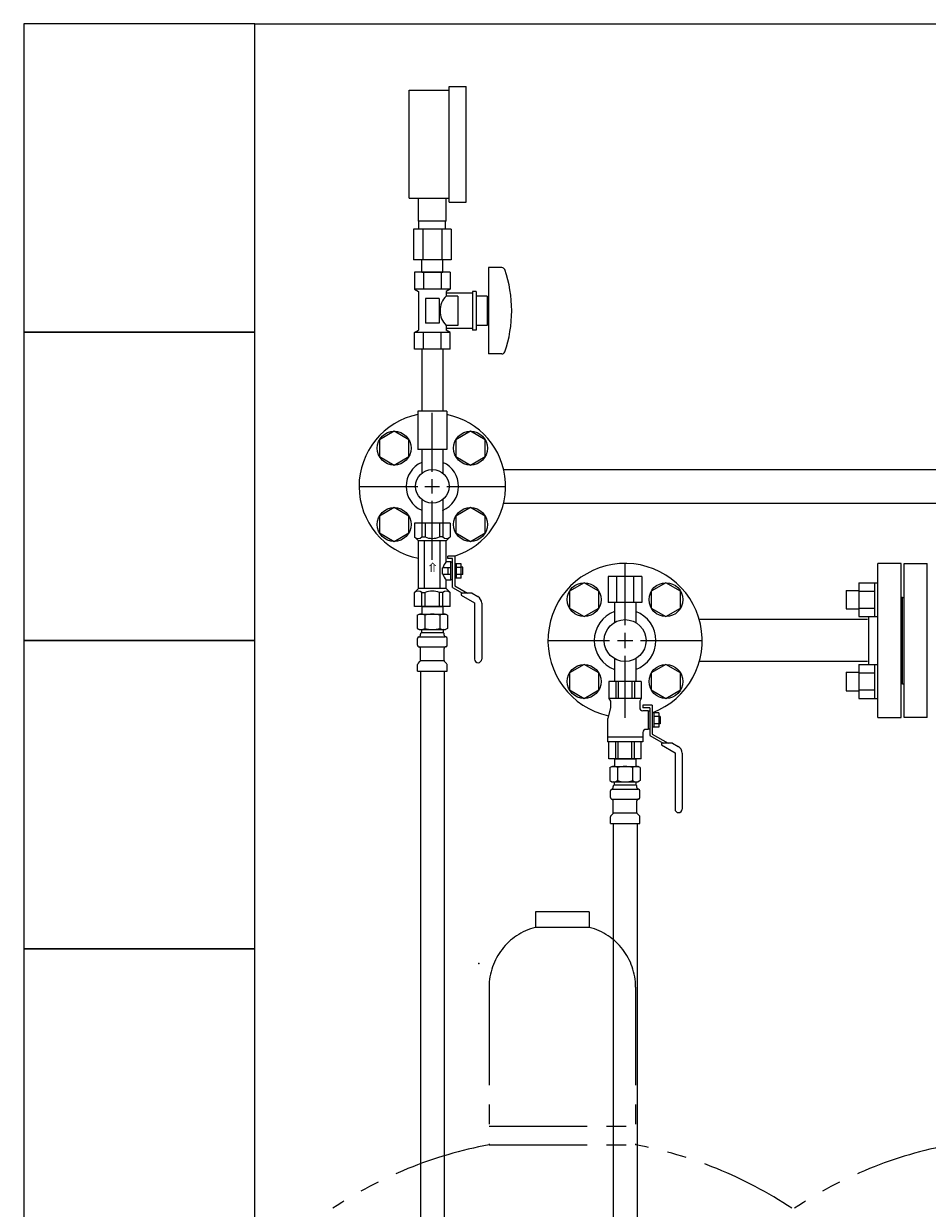
# Model space of a CAD drawing. Units: millimetres. Extents: x 3687 to 15499, y 2950 to 10075.
# Drawn here: x 12444 to 13030, y 6979 to 7747 of the extents above; entities that cross this region are included whole.
import ezdxf

# ---------------------------------------------------------------- set-up
doc = ezdxf.new("R2010")
doc.units = ezdxf.units.MM
doc.linetypes.add('PHANTOM', pattern=[63.5, 31.75, -6.35, 6.35, -6.35, 6.35, -6.35])
doc.linetypes.add('実線', pattern=[0])
doc.layers.add('ガス管', color=7, linetype='Continuous')
doc.layers.add('図面枠', color=7, linetype='Continuous', lineweight=50)
doc.styles.add('MtXpl__', font='txt')

msp = doc.modelspace()

# ---------------------------------------------------------------- linework, layer by layer
at = {"color": 3, "lineweight": 9}
for p, q in [((12708.68, 7456.55), (12708.68, 7494.67)), ((12661.06, 7447.05), (12699.18, 7447.05)), ((12718.18, 7447.05), (12756.3, 7447.05)), ((12701.78, 7438.68), (12701.78, 7423.2)), ((12708.68, 7399.43), (12708.68, 7437.55)), ((12715.58, 7438.68), (12715.58, 7423.2)), ((12701.78, 7369.2), (12701.78, 7364.2)), ((12715.58, 7369.2), (12715.58, 7364.2)), ((12698.84, 7363.44), (12700.16, 7364.2)), ((12698.84, 7363.44), (12698.84, 7354.96)), ((12700.16, 7364.2), (12717.16, 7364.2)), ((12700.16, 7364.2), (12717.16, 7364.2)), ((12703.75, 7363.44), (12703.75, 7354.96)), ((12713.56, 7363.44), (12713.56, 7354.96)), ((12718.47, 7363.44), (12717.16, 7364.2)), ((12718.47, 7363.44), (12718.47, 7354.96)), ((12698.84, 7354.96), (12700.16, 7354.2)), ((12700.16, 7354.2), (12717.16, 7354.2)), ((12701.66, 7353.7), (12701.66, 7352.2)), ((12701.66, 7352.2), (12715.66, 7352.2)), ((12701.96, 7352.2), (12708.66, 7352.2)), ((12715.66, 7353.7), (12715.66, 7352.2)), ((12718.47, 7354.96), (12717.16, 7354.2)), ((12699.11, 7343.97), (12699.11, 7348.44)), ((12699.85, 7349.41), (12700.21, 7349.5)), ((12700.21, 7349.5), (12717.1, 7349.5)), ((12700.96, 7350.47), (12700.96, 7351.2)), ((12716.36, 7350.47), (12716.36, 7351.2)), ((12717.46, 7349.41), (12717.1, 7349.5)), ((12718.21, 7343.97), (12718.21, 7348.44)), ((12699.85, 7343), (12700.21, 7342.9)), ((12700.21, 7342.9), (12717.1, 7342.9)), ((12700.96, 7334.12), (12700.96, 7341.94)), ((12716.36, 7334.12), (12716.36, 7341.94)), ((12717.46, 7343), (12717.1, 7342.9)), ((12699.11, 7327.2), (12699.11, 7331.44)), ((12699.4, 7332.15), (12700.66, 7333.41)), ((12700.96, 7334.12), (12716.36, 7334.12)), ((12717.91, 7332.15), (12716.65, 7333.41)), ((12718.21, 7327.2), (12718.21, 7331.44)), ((12699.11, 7327.2), (12718.21, 7327.2)), ((12700.93, 7327.2), (12700.93, 6801.2)), ((12716.43, 7327.2), (12716.43, 6801.2))]:
    msp.add_line(p, q, dxfattribs=at)
at = {"color": 6, "lineweight": 9}
for p, q in [((12683.93, 7482.77), (12674.43, 7477.29)), ((12693.43, 7477.29), (12683.93, 7482.77)), ((12733.43, 7482.77), (12723.93, 7477.29)), ((12742.93, 7477.29), (12733.43, 7482.77)), ((12674.43, 7477.29), (12674.43, 7466.32)), ((12693.43, 7466.32), (12693.43, 7477.29)), ((12723.93, 7477.29), (12723.93, 7466.32)), ((12742.93, 7466.32), (12742.93, 7477.29)), ((12674.43, 7466.32), (12683.93, 7460.83)), ((12683.93, 7460.83), (12693.43, 7466.32)), ((12723.93, 7466.32), (12733.43, 7460.83)), ((12733.43, 7460.83), (12742.93, 7466.32)), ((12683.93, 7433.27), (12674.43, 7427.79)), ((12693.43, 7427.79), (12683.93, 7433.27)), ((12733.43, 7433.27), (12723.93, 7427.79)), ((12742.93, 7427.79), (12733.43, 7433.27)), ((12674.43, 7427.79), (12674.43, 7416.82)), ((12693.43, 7416.82), (12693.43, 7427.79)), ((12723.93, 7427.79), (12723.93, 7416.82)), ((12742.93, 7416.82), (12742.93, 7427.79)), ((12674.43, 7416.82), (12683.93, 7411.33)), ((12683.93, 7411.33), (12693.43, 7416.82)), ((12723.93, 7416.82), (12733.43, 7411.33)), ((12733.43, 7411.33), (12742.93, 7416.82))]:
    msp.add_line(p, q, dxfattribs=at)
at = {"color": 3, "linetype": 'Continuous', "lineweight": 9}
for p, q in [((12708.68, 7442.3), (12708.68, 7451.8)), ((12754.92, 7457.9), (13491.53, 7457.9)), ((12703.93, 7447.05), (12713.43, 7447.05)), ((12754.92, 7436.2), (13491.53, 7436.2))]:
    msp.add_line(p, q, dxfattribs=at)
at = {"color": 30, "lineweight": 9}
for p, q in [((12720.18, 7423.2), (12697.18, 7423.2)), ((12697.18, 7423.2), (12697.18, 7414.2)), ((12701.93, 7423.2), (12701.93, 7414.2)), ((12703.99, 7423.2), (12703.99, 7414.2)), ((12713.37, 7423.2), (12713.37, 7414.2)), ((12715.43, 7423.2), (12715.43, 7414.2)), ((12720.18, 7423.2), (12720.18, 7414.2)), ((12697.18, 7414.2), (12699.68, 7411.7)), ((12701.93, 7414.2), (12703.99, 7414.2)), ((12715.43, 7414.2), (12713.37, 7414.2)), ((12720.18, 7414.2), (12717.68, 7411.7)), ((12699.68, 7380.7), (12699.68, 7411.7)), ((12717.68, 7411.7), (12699.68, 7411.7)), ((12703.68, 7380.7), (12703.68, 7411.7)), ((12713.68, 7380.7), (12713.68, 7411.7)), ((12717.68, 7398.2), (12717.68, 7411.7)), ((12720.68, 7398.2), (12717.68, 7398.2)), ((12723.28, 7401.8), (12718.68, 7401.8)), ((12718.68, 7400.2), (12718.68, 7401.8)), ((12721.68, 7400.2), (12718.68, 7400.2)), ((12720.68, 7390.7), (12720.68, 7398.2)), ((12721.68, 7397.98), (12720.68, 7397.98)), ((12721.68, 7381.55), (12721.68, 7400.2)), ((12723.28, 7401.8), (12723.28, 7382.47)), ((12715.38, 7390.2), (12715.38, 7394.2)), ((12720.68, 7394.2), (12715.38, 7394.2)), ((12715.38, 7390.2), (12720.68, 7390.2)), ((12718.88, 7390.2), (12718.88, 7394.2)), ((12720.68, 7386.2), (12720.68, 7390.7)), ((12727.48, 7396.82), (12723.28, 7396.82)), ((12724.28, 7387.58), (12724.28, 7396.82)), ((12727.48, 7394.51), (12724.28, 7394.51)), ((12727.48, 7389.89), (12724.28, 7389.89)), ((12727.48, 7387.58), (12727.48, 7396.82)), ((12728.48, 7394.6), (12727.48, 7394.6)), ((12728.48, 7389.8), (12727.48, 7389.8)), ((12728.48, 7389.8), (12728.48, 7394.6)), ((12717.68, 7380.7), (12717.68, 7386.2)), ((12720.68, 7386.2), (12717.68, 7386.2)), ((12721.68, 7386.43), (12720.68, 7386.43)), ((12727.48, 7387.58), (12723.28, 7387.58)), ((12723.28, 7382.47), (12731.54, 7377.7)), ((12697.18, 7378.2), (12699.68, 7380.7)), ((12697.18, 7369.2), (12697.18, 7378.2)), ((12717.68, 7380.7), (12699.68, 7380.7)), ((12701.93, 7369.2), (12701.93, 7378.2)), ((12701.93, 7378.2), (12703.99, 7378.2)), ((12703.99, 7369.2), (12703.99, 7378.2)), ((12713.37, 7369.2), (12713.37, 7378.2)), ((12715.43, 7378.2), (12713.37, 7378.2)), ((12715.43, 7369.2), (12715.43, 7378.2)), ((12720.18, 7378.2), (12717.68, 7380.7)), ((12720.18, 7369.2), (12720.18, 7378.2)), ((12721.68, 7381.55), (12728.34, 7377.7)), ((12727.28, 7377.7), (12727.28, 7376.58)), ((12734.54, 7377.7), (12727.28, 7377.7)), ((12727.28, 7376.58), (12736.08, 7371.5)), ((12734.54, 7377.7), (12738.18, 7375.6)), ((12720.18, 7369.2), (12697.18, 7369.2)), ((12701.78, 7369.2), (12715.58, 7369.2)), ((12701.78, 7369.2), (12715.58, 7369.2)), ((12736.08, 7371.5), (12736.08, 7335)), ((12740.68, 7371.27), (12740.68, 7335))]:
    msp.add_line(p, q, dxfattribs=at)
at = {"color": 6, "linetype": 'Continuous', "lineweight": 9}
for p, q in [((12833.68, 7357.05), (12833.68, 7397.17)), ((12997.68, 7297.05), (12997.68, 7397.05)), ((13012.68, 7397.05), (12997.68, 7397.05)), ((13012.68, 7297.05), (13012.68, 7397.05)), ((13014.68, 7297.05), (13014.68, 7397.05)), ((13014.68, 7397.05), (13029.68, 7397.05)), ((13029.68, 7297.05), (13029.68, 7397.05)), ((12807.16, 7384.54), (12797.66, 7379.05)), ((12816.66, 7379.05), (12807.16, 7384.54)), ((12860.2, 7384.54), (12850.7, 7379.05)), ((12869.7, 7379.05), (12860.2, 7384.54)), ((12985.38, 7384.57), (12985.38, 7362.57)), ((12985.38, 7384.54), (12995.38, 7384.54)), ((12995.38, 7384.57), (12995.38, 7362.57)), ((12995.38, 7384.57), (12997.68, 7384.57)), ((12997.68, 7362.57), (12997.68, 7384.57)), ((12797.66, 7379.05), (12797.66, 7368.08)), ((12816.66, 7368.08), (12816.66, 7379.05)), ((12850.7, 7379.05), (12850.7, 7368.08)), ((12869.7, 7368.08), (12869.7, 7379.05)), ((12976.98, 7379.57), (12976.98, 7367.57)), ((12976.98, 7379.57), (12985.38, 7379.57)), ((12985.38, 7379.05), (12995.38, 7379.05)), ((13013.68, 7375.05), (13012.68, 7375.05)), ((13013.68, 7319.05), (13013.68, 7375.05)), ((13013.68, 7375.05), (13014.68, 7375.05)), ((13013.68, 7319.05), (13013.68, 7375.05)), ((12797.66, 7368.08), (12807.16, 7362.6)), ((12807.16, 7362.6), (12816.66, 7368.08)), ((12850.7, 7368.08), (12860.2, 7362.6)), ((12860.2, 7362.6), (12869.7, 7368.08)), ((12976.98, 7367.57), (12985.38, 7367.57)), ((12985.38, 7368.08), (12995.38, 7368.08)), ((12990.99, 7360.65), (12881.8, 7360.65)), ((12985.38, 7362.6), (12995.38, 7362.6)), ((12991.68, 7331.51), (12991.68, 7362.6)), ((12995.38, 7362.57), (12997.68, 7362.57)), ((12833.68, 7342.05), (12833.68, 7352.05)), ((12783.56, 7347.05), (12823.68, 7347.05)), ((12828.68, 7347.05), (12838.68, 7347.05)), ((12843.68, 7347.05), (12883.8, 7347.05)), ((12833.68, 7296.93), (12833.68, 7337.05)), ((12807.16, 7331.51), (12797.66, 7326.02)), ((12816.66, 7326.02), (12807.16, 7331.51)), ((12826.78, 7335.33), (12826.78, 7320.45)), ((12840.58, 7335.33), (12840.58, 7320.45)), ((12860.2, 7331.51), (12850.7, 7326.02)), ((12869.7, 7326.02), (12860.2, 7331.51)), ((12990.99, 7333.45), (12881.8, 7333.45)), ((12985.38, 7331.54), (12985.38, 7309.54)), ((12985.38, 7331.51), (12995.38, 7331.51)), ((12995.38, 7331.54), (12995.38, 7309.54)), ((12995.38, 7331.54), (12997.68, 7331.54)), ((12997.68, 7309.54), (12997.68, 7331.54)), ((12797.66, 7326.02), (12797.66, 7315.05)), ((12816.66, 7315.05), (12816.66, 7326.02)), ((12850.7, 7326.02), (12850.7, 7315.05)), ((12869.7, 7315.05), (12869.7, 7326.02)), ((12976.98, 7326.54), (12976.98, 7314.54)), ((12976.98, 7326.54), (12985.38, 7326.54)), ((12985.38, 7326.02), (12995.38, 7326.02)), ((12797.66, 7315.05), (12807.16, 7309.57)), ((12807.16, 7309.57), (12816.66, 7315.05)), ((12844.18, 7320.45), (12823.18, 7320.45)), ((12823.18, 7320.45), (12823.18, 7309.45)), ((12827.64, 7320.45), (12827.64, 7309.45)), ((12829.26, 7320.45), (12829.26, 7309.45)), ((12838.1, 7320.45), (12838.1, 7309.45)), ((12839.72, 7320.45), (12839.72, 7309.45)), ((12844.18, 7320.45), (12844.18, 7309.45)), ((12850.7, 7315.05), (12860.2, 7309.57)), ((12860.2, 7309.57), (12869.7, 7315.05)), ((12976.98, 7314.54), (12985.38, 7314.54)), ((12985.38, 7315.05), (12995.38, 7315.05)), ((13013.68, 7319.05), (13012.68, 7319.05)), ((13013.68, 7319.05), (13014.68, 7319.05)), ((12844.18, 7309.45), (12823.18, 7309.45)), ((12823.18, 7309.45), (12824.18, 7307.72)), ((12824.18, 7307.72), (12824.18, 7303.45)), ((12844.18, 7309.45), (12843.18, 7307.72)), ((12843.18, 7307.72), (12843.18, 7303.45)), ((12985.38, 7309.57), (12995.38, 7309.57)), ((12995.38, 7309.54), (12997.68, 7309.54)), ((12824.18, 7303.45), (12822.48, 7296.65)), ((12848.68, 7301.45), (12845.18, 7301.45)), ((12845.28, 7305.05), (12845.28, 7303.45)), ((12851.28, 7305.05), (12845.28, 7305.05)), ((12849.68, 7303.45), (12845.28, 7303.45)), ((12848.68, 7301.45), (12848.68, 7289.45)), ((12849.68, 7301.23), (12848.68, 7301.23)), ((12849.68, 7303.45), (12849.68, 7285.45)), ((12851.28, 7305.05), (12851.28, 7286.38)), ((12855.48, 7300.07), (12851.28, 7300.07)), ((12852.28, 7300.07), (12852.28, 7290.83)), ((12855.48, 7297.76), (12852.28, 7297.76)), ((12855.48, 7300.07), (12855.48, 7290.83)), ((12856.48, 7297.85), (12855.48, 7297.85)), ((12856.48, 7297.85), (12856.48, 7293.05)), ((12822.18, 7294.22), (12822.18, 7281.45)), ((12855.48, 7290.83), (12851.28, 7290.83)), ((12855.48, 7293.14), (12852.28, 7293.14)), ((12856.48, 7293.05), (12855.48, 7293.05)), ((12997.68, 7297.05), (13012.68, 7297.05)), ((13029.68, 7297.05), (13014.68, 7297.05)), ((12845.18, 7284.45), (12822.18, 7284.45)), ((12845.18, 7287.45), (12845.18, 7281.45)), ((12848.68, 7289.45), (12847.18, 7289.45)), ((12849.68, 7289.68), (12848.68, 7289.68)), ((12849.68, 7285.45), (12858.34, 7280.45)), ((12851.28, 7286.38), (12861.54, 7280.45)), ((12845.18, 7281.45), (12822.18, 7281.45)), ((12823.18, 7270.45), (12823.18, 7281.45)), ((12827.64, 7270.45), (12827.64, 7281.45)), ((12829.26, 7270.45), (12829.26, 7281.45)), ((12838.1, 7270.45), (12838.1, 7281.45)), ((12839.72, 7270.45), (12839.72, 7281.45)), ((12844.18, 7270.45), (12844.18, 7281.45)), ((12857.28, 7280.45), (12857.28, 7279.33)), ((12864.54, 7280.45), (12857.28, 7280.45)), ((12857.28, 7279.33), (12866.08, 7274.25)), ((12864.54, 7280.45), (12868.18, 7278.35)), ((12844.18, 7270.45), (12823.18, 7270.45)), ((12826.78, 7270.45), (12840.58, 7270.45)), ((12826.78, 7270.45), (12840.58, 7270.45)), ((12826.78, 7270.45), (12826.78, 7265.45)), ((12840.58, 7270.45), (12840.58, 7265.45)), ((12823.87, 7264.69), (12825.18, 7265.45)), ((12825.18, 7265.45), (12842.18, 7265.45)), ((12825.18, 7265.45), (12842.18, 7265.45)), ((12843.5, 7264.69), (12842.18, 7265.45))]:
    msp.add_line(p, q, dxfattribs=at)
at = {"color": 4, "linetype": 'PHANTOM', "lineweight": 9, "ltscale": 2}
for p, q in [((12810.5, 7171.05), (12775.5, 7171.05)), ((12775.5, 7171.05), (12775.5, 7161.05)), ((12810.5, 7171.05), (12810.5, 7161.05)), ((12810.5, 7161.05), (12775.5, 7161.05)), ((12745.5, 7122.32), (12745.5, 7020.05)), ((12840.5, 7122.32), (12840.5, 7020.05)), ((12745.5, 7032.05), (12840.5, 7032.05)), ((12745.5, 7020.05), (12840.5, 7020.05))]:
    msp.add_line(p, q, dxfattribs=at)
at = {"color": 6, "lineweight": 9}
for centre in [(12683.93, 7471.8), (12733.43, 7471.8), (12683.93, 7422.3), (12733.43, 7422.3)]:
    msp.add_circle(centre, 11, dxfattribs=at)
at = {"color": 3, "lineweight": 9}
msp.add_circle((12708.68, 7447.05), 10.85, dxfattribs=at)
at = {"color": 6, "linetype": 'Continuous', "lineweight": 9}
for centre, radius in [((12807.16, 7373.57), 11), ((12860.2, 7373.57), 11), ((12833.68, 7347.05), 13.6), ((12807.16, 7320.54), 11), ((12860.2, 7320.54), 11)]:
    msp.add_circle(centre, radius, dxfattribs=at)
at = {"color": 3, "lineweight": 9}
for centre, radius, start, end in [((12708.68, 7447.05), 47.5, 101.53696, 259.07793), ((12708.68, 7447.05), 47.5, 287.70563, 78.46304), ((12708.68, 7447.05), 17, 113.94643, 246.05357), ((12708.68, 7447.05), 17, 293.18358, 66.05357), ((12701.29, 7359.86), 4.34, 55.61575, 115.61576), ((12708.66, 7347.96), 16.24, 90.00001, 107.58796), ((12708.66, 7347.96), 16.24, 72.41204, 89.99999), ((12716.02, 7359.86), 4.34, 64.38424, 124.38425), ((12701.29, 7358.55), 4.34, 244.38424, 304.38425), ((12701.96, 7351.2), 1, 89.99999, 180), ((12701.16, 7353.7), 0.5, 360, 90), ((12708.66, 7370.44), 16.24, 252.41204, 269.99999), ((12708.66, 7370.44), 16.24, 270.00001, 287.58796), ((12716.02, 7358.55), 4.34, 235.61575, 295.61576), ((12715.36, 7351.2), 1, 360, 90.00001), ((12716.16, 7353.7), 0.5, 90, 180), ((12700.11, 7348.44), 1, 105.00001, 180), ((12700.11, 7343.97), 1, 180, 254.99999), ((12699.96, 7350.47), 1, 285.00001, 360), ((12701, 7350.51), 0.612, 89.99999, 90.16865), ((12717.36, 7350.47), 1, 180, 254.99999), ((12717.21, 7348.44), 1, 360, 74.99999), ((12717.21, 7343.97), 1, 285.00001, 360), ((12699.96, 7341.94), 1, 360, 74.99999), ((12717.36, 7341.94), 1, 105.00001, 180), ((12700.11, 7331.44), 1, 135, 180), ((12699.96, 7334.12), 1, 315, 360), ((12717.36, 7334.12), 1, 180, 225), ((12717.21, 7331.44), 1, 360, 45)]:
    msp.add_arc(centre, radius, start, end, dxfattribs=at)
at = {"color": 30, "lineweight": 9}
for centre, radius, start, end in [((12699.56, 7416.96), 3.64, 229.24334, 310.75666), ((12708.68, 7426.22), 12.9, 248.68659, 291.31341), ((12717.8, 7416.96), 3.64, 229.24334, 310.75666), ((12724.34, 7392.2), 8.97, 137.9963, 167.1112), ((12724.34, 7392.2), 8.97, 192.8888, 222.0037), ((12699.56, 7375.45), 3.64, 49.24334, 130.75666), ((12708.68, 7366.18), 12.9, 68.68659, 111.31341), ((12717.8, 7375.45), 3.64, 49.24334, 130.75666), ((12735.68, 7371.27), 5, 0, 60), ((12738.38, 7335), 2.3, 180, 0)]:
    msp.add_arc(centre, radius, start, end, dxfattribs=at)
at = {"color": 6, "linetype": 'Continuous', "lineweight": 9}
for centre, radius, start, end in [((12833.68, 7347.05), 50, 290.60969, 257.52033), ((12845.18, 7303.45), 2, 180, 270), ((12832.18, 7294.22), 10, 165.96376, 180), ((12847.18, 7287.45), 2, 90, 180), ((12865.68, 7274.02), 5, 0, 60), ((12826.32, 7261.11), 4.34, 55.61575, 115.61576), ((12833.68, 7249.21), 16.24, 90.00001, 107.58796), ((12833.68, 7249.21), 16.24, 72.41204, 89.99999), ((12841.04, 7261.11), 4.34, 64.38424, 124.38425)]:
    msp.add_arc(centre, radius, start, end, dxfattribs=at)
at = {"color": 4, "linetype": 'PHANTOM', "lineweight": 9, "ltscale": 2}
for centre, radius, start, end in [((12785.5, 7122.32), 40, 104.47751, 180), ((12800.5, 7122.32), 40, 0, 75.52249), ((12795.5, 6751.77), 272.9, 100.55714, 123.67322), ((12790.5, 6751.77), 272.9, 56.32678, 79.44286), ((13094.83, 6751.77), 272.9, 100.55714, 123.67322)]:
    msp.add_arc(centre, radius, start, end, dxfattribs=at)
at = {"color": 3, "lineweight": 9}
msp.add_point((12738.85, 7137.72), dxfattribs=at)
at = {"layer": 'ガス管', "color": 11, "linetype": '実線', "lineweight": 9, "ltscale": 0.001}
for p, q in [((12719.68, 7706.4), (12730.68, 7706.4)), ((12719.68, 7631.4), (12719.68, 7706.4)), ((12730.68, 7631.4), (12730.68, 7706.4)), ((12693.68, 7703.9), (12719.68, 7703.9)), ((12693.68, 7633.9), (12693.68, 7703.9)), ((12693.68, 7633.9), (12719.68, 7633.9)), ((12699.68, 7618.9), (12699.68, 7633.9)), ((12717.68, 7618.9), (12717.68, 7633.9)), ((12719.68, 7631.4), (12730.68, 7631.4)), ((12720.8, 7613.9), (12696.56, 7613.9)), ((12696.56, 7613.9), (12696.56, 7593.9)), ((12717.68, 7618.9), (12699.68, 7618.9)), ((12700.03, 7613.9), (12700.03, 7618.9)), ((12702.62, 7613.9), (12702.62, 7593.9)), ((12714.74, 7613.9), (12714.74, 7593.9)), ((12717.33, 7613.9), (12717.33, 7618.9)), ((12720.8, 7613.9), (12720.8, 7593.9)), ((12720.8, 7593.9), (12696.56, 7593.9)), ((12701.78, 7585.9), (12701.78, 7593.9)), ((12715.58, 7585.9), (12715.58, 7593.9)), ((12720.23, 7585.9), (12697.13, 7585.9)), ((12697.13, 7585.9), (12697.13, 7574.9)), ((12701.78, 7585.9), (12715.58, 7585.9)), ((12702.91, 7585.9), (12702.91, 7574.9)), ((12714.45, 7585.9), (12714.45, 7574.9)), ((12720.23, 7585.9), (12720.23, 7574.9)), ((12745.18, 7588.9), (12745.18, 7532.9)), ((12753.77, 7588.9), (12745.18, 7588.9)), ((12720.23, 7574.9), (12697.13, 7574.9)), ((12697.13, 7574.9), (12699.68, 7573.43)), ((12720.23, 7574.9), (12717.68, 7573.43)), ((12699.68, 7573.43), (12699.68, 7548.37)), ((12713.18, 7568.9), (12704.18, 7568.9)), ((12704.18, 7568.9), (12704.18, 7552.9)), ((12713.18, 7568.9), (12713.18, 7552.9)), ((12717.68, 7573.43), (12717.68, 7570.4)), ((12734.68, 7572.4), (12717.68, 7572.4)), ((12725.18, 7570.4), (12717.68, 7570.4)), ((12725.18, 7570.4), (12725.18, 7551.4)), ((12734.68, 7573.4), (12734.68, 7548.4)), ((12737.18, 7573.4), (12734.68, 7573.4)), ((12737.18, 7573.4), (12737.18, 7548.4)), ((12744.18, 7570.4), (12737.18, 7570.4)), ((12744.18, 7570.4), (12744.18, 7551.4)), ((12745.18, 7564.9), (12744.18, 7564.9)), ((12713.18, 7552.9), (12704.18, 7552.9)), ((12717.68, 7551.4), (12717.68, 7548.37)), ((12725.18, 7551.4), (12717.68, 7551.4)), ((12744.18, 7551.4), (12737.18, 7551.4)), ((12745.18, 7556.9), (12744.18, 7556.9)), ((12697.13, 7546.9), (12699.68, 7548.37)), ((12720.23, 7546.9), (12697.13, 7546.9)), ((12697.13, 7535.9), (12697.13, 7546.9)), ((12702.91, 7535.9), (12702.91, 7546.9)), ((12714.45, 7535.9), (12714.45, 7546.9)), ((12734.68, 7549.4), (12717.68, 7549.4)), ((12720.23, 7546.9), (12717.68, 7548.37)), ((12720.23, 7535.9), (12720.23, 7546.9)), ((12737.18, 7548.4), (12734.68, 7548.4)), ((12720.23, 7535.9), (12697.13, 7535.9)), ((12701.78, 7535.9), (12701.78, 7495.9)), ((12715.58, 7535.9), (12715.58, 7495.9)), ((12753.77, 7532.9), (12745.18, 7532.9)), ((12718.18, 7495.9), (12699.18, 7495.9)), ((12699.18, 7495.9), (12699.18, 7470.9)), ((12718.18, 7495.9), (12718.18, 7470.9)), ((12718.18, 7470.9), (12699.18, 7470.9)), ((12701.78, 7470.9), (12701.78, 7455.43)), ((12715.58, 7470.9), (12715.58, 7455.43))]:
    msp.add_line(p, q, dxfattribs=at)
at = {"layer": 'ガス管', "color": 6, "linetype": '実線', "lineweight": 9, "ltscale": 0.001}
for p, q in [((12844.65, 7388.65), (12822.71, 7388.65)), ((12822.71, 7388.65), (12822.71, 7371.65)), ((12828.2, 7388.65), (12828.2, 7371.65)), ((12839.17, 7388.65), (12839.17, 7371.65)), ((12844.65, 7388.65), (12844.65, 7371.65)), ((12844.65, 7371.65), (12822.71, 7371.65)), ((12826.78, 7371.65), (12826.78, 7358.77)), ((12840.58, 7371.65), (12840.58, 7358.77)), ((12866.08, 7274.25), (12866.08, 7237.75)), ((12870.68, 7274.02), (12870.68, 7237.75)), ((12823.87, 7264.69), (12823.87, 7256.21)), ((12828.77, 7264.69), (12828.77, 7256.21)), ((12838.59, 7264.69), (12838.59, 7256.21)), ((12843.5, 7264.69), (12843.5, 7256.21)), ((12823.87, 7256.21), (12825.18, 7255.45)), ((12825.18, 7255.45), (12842.18, 7255.45)), ((12825.98, 7251.72), (12825.98, 7252.45)), ((12826.68, 7254.95), (12826.68, 7253.45)), ((12826.68, 7253.45), (12840.68, 7253.45)), ((12826.98, 7253.45), (12833.68, 7253.45)), ((12840.68, 7254.95), (12840.68, 7253.45)), ((12841.38, 7251.72), (12841.38, 7252.45)), ((12843.5, 7256.21), (12842.18, 7255.45)), ((12824.13, 7245.22), (12824.13, 7249.69)), ((12824.87, 7250.66), (12825.24, 7250.75)), ((12824.87, 7244.25), (12825.24, 7244.15)), ((12825.24, 7250.75), (12842.12, 7250.75)), ((12825.24, 7244.15), (12842.12, 7244.15)), ((12842.49, 7250.66), (12842.12, 7250.75)), ((12842.49, 7244.25), (12842.12, 7244.15)), ((12843.23, 7245.22), (12843.23, 7249.69)), ((12825.98, 7235.37), (12825.98, 7243.19)), ((12841.38, 7235.37), (12841.38, 7243.19)), ((12824.13, 7228.45), (12824.13, 7232.69)), ((12824.42, 7233.4), (12825.69, 7234.66)), ((12825.98, 7235.37), (12841.38, 7235.37)), ((12842.94, 7233.4), (12841.67, 7234.66)), ((12843.23, 7228.45), (12843.23, 7232.69)), ((12824.13, 7228.45), (12843.23, 7228.45)), ((12825.93, 7228.45), (12825.93, 6692.45)), ((12841.43, 7228.45), (12841.43, 6692.45))]:
    msp.add_line(p, q, dxfattribs=at)
at = {"layer": 'ガス管', "color": 11, "linetype": '実線', "lineweight": 9, "ltscale": 0.001}
for centre, radius, start, end in [((12753.77, 7586.9), 2, 19.24031, 90), ((12679.28, 7560.9), 80.9, 340.75969, 19.24031), ((12726.93, 7560.9), 13.26, 134.2361, 225.7639), ((12753.77, 7534.9), 2, 270, 340.75969)]:
    msp.add_arc(centre, radius, start, end, dxfattribs=at)
at = {"layer": 'ガス管', "color": 6, "linetype": '実線', "lineweight": 9, "ltscale": 0.001}
for centre, radius, start, end in [((12833.68, 7347.05), 20, 110.1818, 249.8182), ((12833.68, 7347.05), 20, 290.1818, 69.8182), ((12826.32, 7259.8), 4.34, 244.38424, 304.38425), ((12824.98, 7251.72), 1, 285.00001, 360), ((12826.98, 7252.45), 1, 89.99999, 180), ((12826.02, 7251.76), 0.612, 89.99999, 90.16865), ((12826.18, 7254.95), 0.5, 360, 90), ((12833.68, 7271.69), 16.24, 252.41204, 269.99999), ((12833.68, 7271.69), 16.24, 270.00001, 287.58796), ((12841.04, 7259.8), 4.34, 235.61575, 295.61576), ((12840.38, 7252.45), 1, 360, 90.00001), ((12841.18, 7254.95), 0.5, 90, 180), ((12842.38, 7251.72), 1, 180, 254.99999), ((12825.13, 7249.69), 1, 105.00001, 180), ((12825.13, 7245.22), 1, 180, 254.99999), ((12824.98, 7243.19), 1, 360, 74.99999), ((12842.38, 7243.19), 1, 105.00001, 180), ((12842.23, 7249.69), 1, 360, 74.99999), ((12842.23, 7245.22), 1, 285.00001, 360), ((12868.38, 7237.75), 2.3, 180, 0), ((12825.13, 7232.69), 1, 135, 180), ((12824.98, 7235.37), 1, 315, 360), ((12842.38, 7235.37), 1, 180, 225), ((12842.23, 7232.69), 1, 360, 45)]:
    msp.add_arc(centre, radius, start, end, dxfattribs=at)
at = {"layer": '図面枠', "lineweight": 25, "ltscale": 0.5}
for p, q in [((12593.68, 7747.05), (12443.68, 7747.05)), ((12443.68, 7747.05), (12443.68, 7547.05)), ((12593.68, 7747.05), (14993.68, 7747.05)), ((12593.68, 7547.05), (12593.68, 7747.05)), ((12593.68, 7547.05), (12443.68, 7547.05)), ((12443.68, 7547.05), (12443.68, 7347.05)), ((12443.68, 7547.05), (12593.68, 7547.05)), ((12593.68, 7347.05), (12593.68, 7547.05)), ((12593.68, 7347.05), (12443.68, 7347.05)), ((12443.68, 7347.05), (12443.68, 7147.05)), ((12443.68, 7347.05), (12593.68, 7347.05)), ((12593.68, 7147.05), (12593.68, 7347.05)), ((12593.68, 7147.05), (12443.68, 7147.05)), ((12443.68, 7147.05), (12443.68, 6947.05)), ((12443.68, 7147.05), (12593.68, 7147.05)), ((12593.68, 6947.05), (12593.68, 7147.05))]:
    msp.add_line(p, q, dxfattribs=at)

# ---------------------------------------------------------------- texts
at = {"color": 30, "lineweight": 25, "extrusion": (0, 0, -1), "style": 'MtXpl__'}
msp.add_text('⇒', height=5, rotation=90, dxfattribs=at).set_placement((-12706.31, 7391.17))

doc.saveas('drawing.dxf')
